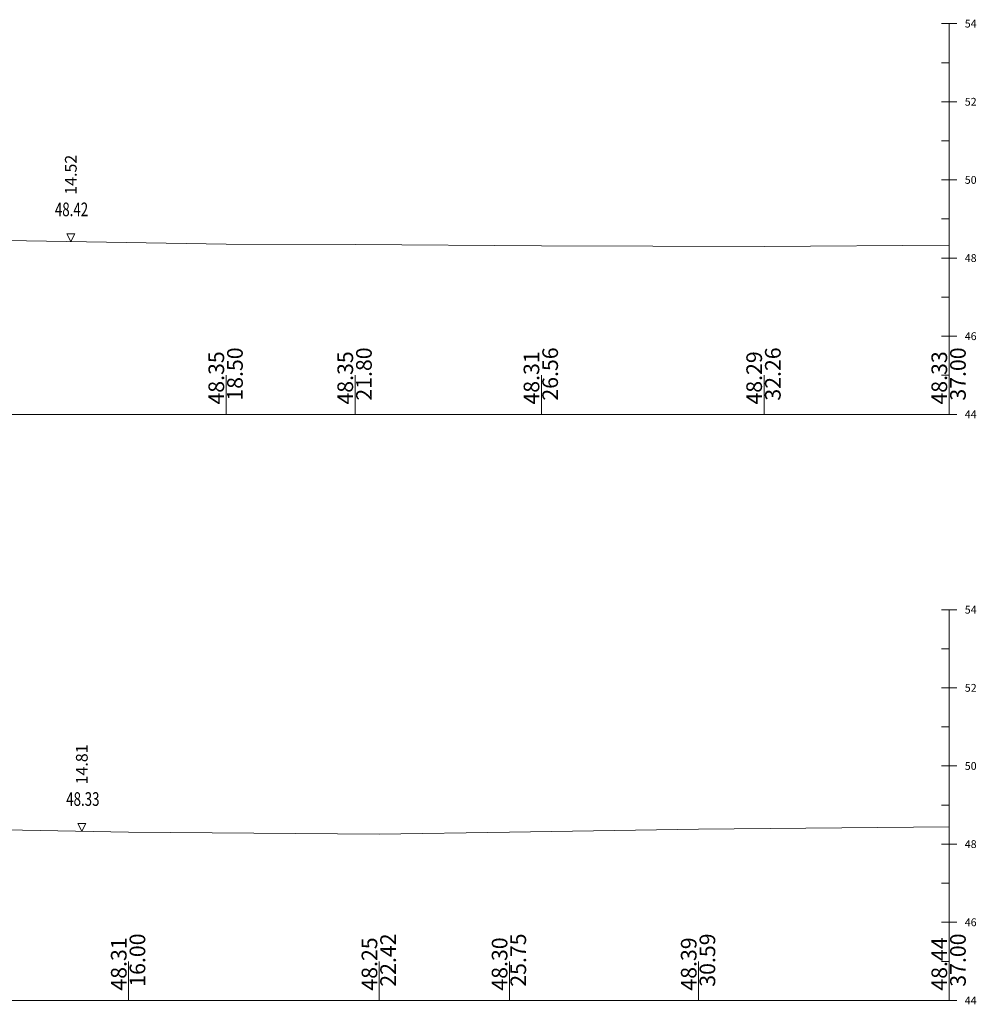
# Model space of a CAD drawing. Units: millimetres. Extents: x 517656 to 520672, y 4103040 to 4103119.
# Drawn here: x 519219 to 519244, y 4103085 to 4103110 of the extents above; entities that cross this region are included whole.
import ezdxf

# ---------------------------------------------------------------- set-up
doc = ezdxf.new("R2010")
doc.units = ezdxf.units.MM
doc.layers.get('0').update_dxf_attribs({"color": 5, "lineweight": 0})
for name, color, linetype, lineweight in [('ENKESITPAFTA', 7, 'Continuous', 0), ('SEMBOL', 5, 'Continuous', 0), ('ZEMIN', 7, 'Continuous', 0)]:
    doc.layers.add(name, color=color, linetype=linetype, lineweight=lineweight)
doc.styles.get("Standard").update_dxf_attribs({"font": 'times.ttf'})

# ---------------------------------------------------------------- blocks, each defined once
blk = doc.blocks.new('UCGENUST')
at = {"layer": 'SEMBOL', "color": 5, "lineweight": 0}
for p, q in [((-0.1, 0.2), (0, 0.2)), ((0, 0), (-0.1, 0.2)), ((0.1, 0.2), (0, 0)), ((0, 0.2), (0.1, 0.2))]:
    blk.add_line(p, q, dxfattribs=at)

msp = doc.modelspace()

# ---------------------------------------------------------------- linework, layer by layer
at = {"color": 7, "lineweight": 0}
for p, q in [((519224.517, 4103100.33), (519224.517, 4103101.33)), ((519227.818, 4103100.33), (519227.818, 4103101.33)), ((519232.583, 4103100.33), (519232.583, 4103101.33)), ((519238.281, 4103100.33), (519238.281, 4103101.33)), ((519243.018, 4103100.33), (519243.018, 4103101.33)), ((519222.022, 4103085.33), (519222.022, 4103086.33)), ((519228.436, 4103085.33), (519228.436, 4103086.33)), ((519231.767, 4103085.33), (519231.767, 4103086.33)), ((519236.607, 4103085.33), (519236.607, 4103086.33)), ((519243.018, 4103085.33), (519243.018, 4103086.33))]:
    msp.add_line(p, q, dxfattribs=at)
at = {"layer": 'ENKESITPAFTA', "color": 4, "lineweight": 5}
for p, q in [((519243.218, 4103110.33), (519242.818, 4103110.33)), ((519243.218, 4103108.33), (519242.818, 4103108.33)), ((519243.218, 4103106.33), (519242.818, 4103106.33)), ((519243.218, 4103104.33), (519242.818, 4103104.33)), ((519243.218, 4103102.33), (519242.818, 4103102.33)), ((519243.218, 4103100.33), (519242.818, 4103100.33)), ((519243.218, 4103095.33), (519242.818, 4103095.33)), ((519243.218, 4103093.33), (519242.818, 4103093.33)), ((519243.218, 4103091.33), (519242.818, 4103091.33)), ((519243.218, 4103089.33), (519242.818, 4103089.33)), ((519243.218, 4103087.33), (519242.818, 4103087.33)), ((519243.218, 4103085.33), (519242.818, 4103085.33))]:
    msp.add_line(p, q, dxfattribs=at)
at = {"layer": 'ENKESITPAFTA', "color": 1, "lineweight": 5}
for p, q in [((519243.018, 4103100.33), (519243.018, 4103110.33)), ((519243.018, 4103085.33), (519243.018, 4103095.33))]:
    msp.add_line(p, q, dxfattribs=at)
at = {"layer": 'ENKESITPAFTA', "color": 4, "lineweight": 0}
for p, q in [((519243.018, 4103109.33), (519242.818, 4103109.33)), ((519243.018, 4103107.33), (519242.818, 4103107.33)), ((519243.018, 4103105.33), (519242.818, 4103105.33)), ((519243.018, 4103103.33), (519242.818, 4103103.33)), ((519243.018, 4103101.33), (519242.818, 4103101.33)), ((519243.018, 4103094.33), (519242.818, 4103094.33)), ((519243.018, 4103092.33), (519242.818, 4103092.33)), ((519243.018, 4103090.33), (519242.818, 4103090.33)), ((519243.018, 4103088.33), (519242.818, 4103088.33)), ((519243.018, 4103086.33), (519242.818, 4103086.33))]:
    msp.add_line(p, q, dxfattribs=at)
at = {"layer": 'ENKESITPAFTA', "color": 7, "lineweight": 5}
for p, q in [((519169.018, 4103100.33), (519243.018, 4103100.33)), ((519169.018, 4103085.33), (519243.018, 4103085.33))]:
    msp.add_line(p, q, dxfattribs=at)
at = {"layer": 'ZEMIN', "color": 3, "lineweight": 5}
for points in [[(519211.736, 4103104.897, 0), (519224.517, 4103104.683, 0), (519227.818, 4103104.676, 0), (519232.583, 4103104.644, 0), (519238.281, 4103104.624, 0), (519243.018, 4103104.657, 0)], [(519217.487, 4103089.725, 0), (519222.022, 4103089.636, 0), (519228.436, 4103089.584, 0), (519231.767, 4103089.634, 0), (519236.607, 4103089.716, 0), (519243.018, 4103089.772, 0)]]:
    msp.add_polyline3d(points, dxfattribs=at)

# ---------------------------------------------------------------- block references
at = {"rotation": 359.9999999999999}
for p in [(519220.542, 4103104.75), (519220.824, 4103089.659)]:
    msp.add_blockref('UCGENUST', p, dxfattribs=at)

# ---------------------------------------------------------------- texts
at = {"layer": 'ENKESITPAFTA', "color": 7, "lineweight": 0}
for s, p in [('54', (519243.418, 4103110.23)), ('52', (519243.418, 4103108.23)), ('50', (519243.418, 4103106.23)), ('48', (519243.418, 4103104.23)), ('46', (519243.418, 4103102.23)), ('44', (519243.418, 4103100.23)), ('54', (519243.418, 4103095.23)), ('52', (519243.418, 4103093.23)), ('50', (519243.418, 4103091.23)), ('48', (519243.418, 4103089.23)), ('46', (519243.418, 4103087.23)), ('44', (519243.418, 4103085.23))]:
    msp.add_text(s, height=0.2, dxfattribs=at).set_placement(p)
for s, height, p in [('14.52', 0.3, (519220.692, 4103105.95)), ('48.35', 0.4, (519224.465, 4103100.58)), ('18.50', 0.4, (519224.942, 4103100.68)), ('48.35', 0.4, (519227.765, 4103100.58)), ('21.80', 0.4, (519228.243, 4103100.68)), ('48.31', 0.4, (519232.53, 4103100.58)), ('26.56', 0.4, (519233.008, 4103100.68)), ('48.29', 0.4, (519238.229, 4103100.58)), ('32.26', 0.4, (519238.706, 4103100.68)), ('48.33', 0.4, (519242.966, 4103100.58)), ('37.00', 0.4, (519243.443, 4103100.68)), ('14.81', 0.3, (519220.974, 4103090.859)), ('16.00', 0.4, (519222.447, 4103085.68)), ('22.42', 0.4, (519228.861, 4103085.68)), ('25.75', 0.4, (519232.192, 4103085.68)), ('30.59', 0.4, (519237.032, 4103085.68)), ('37.00', 0.4, (519243.443, 4103085.68)), ('48.31', 0.4, (519221.969, 4103085.58)), ('48.25', 0.4, (519228.384, 4103085.58)), ('48.30', 0.4, (519231.714, 4103085.58)), ('48.39', 0.4, (519236.554, 4103085.58)), ('48.44', 0.4, (519242.966, 4103085.58))]:
    msp.add_text(s, height=height, rotation=90, dxfattribs=at).set_placement(p)
at = {"layer": 'ENKESITPAFTA', "color": 7, "lineweight": 0, "width": 0.714286}
for s, p in [('48.42', (519220.134, 4103105.4)), ('48.33', (519220.424, 4103090.309))]:
    msp.add_text(s, height=0.35, dxfattribs=at).set_placement(p)

doc.saveas('drawing.dxf')
